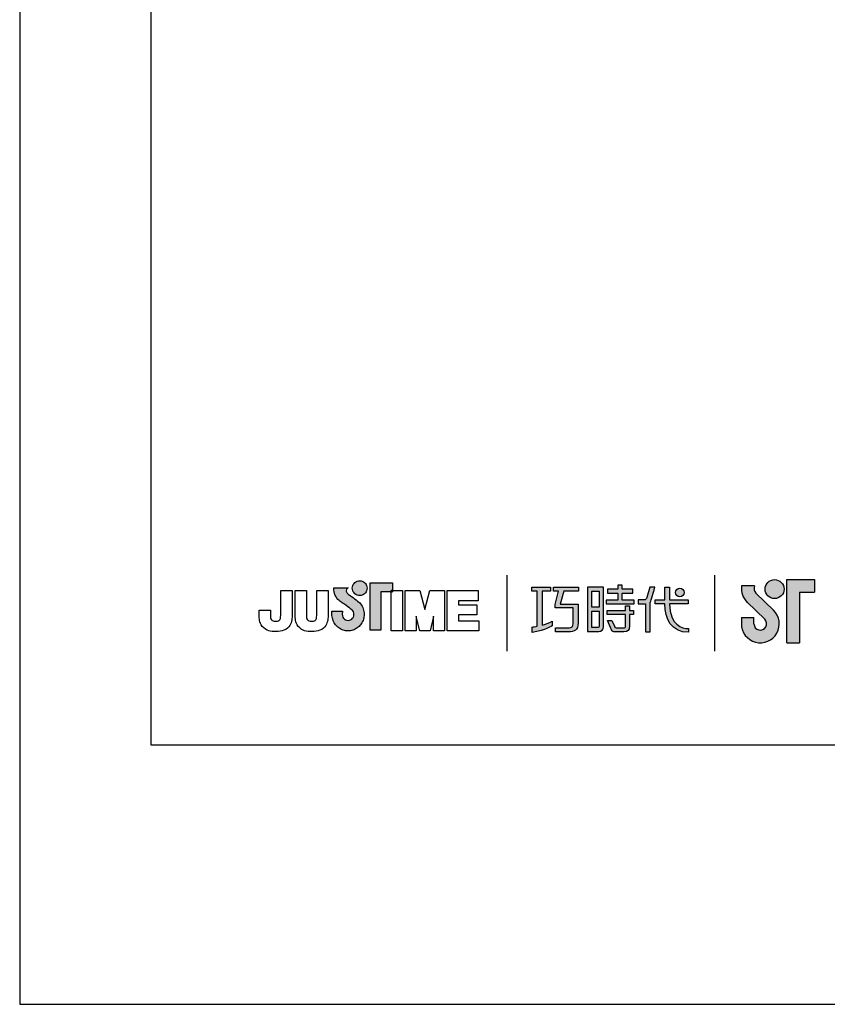
# Model space of a CAD drawing. Units: millimetres. Extents: x -279 to 2240, y 0 to 1785.
# Drawn here: x 0 to 51, y 0 to 62 of the extents above; entities that cross this region are included whole.
import ezdxf

# ---------------------------------------------------------------- set-up
doc = ezdxf.new("R2010")
doc.units = ezdxf.units.MM
doc.layers.add('A5', color=136, linetype='Continuous')
doc.layers.add('圖紙邊界', color=1, linetype='Continuous', plot=False)

msp = doc.modelspace()

# ---------------------------------------------------------------- hatches: boundary and pattern name
h = msp.add_hatch(color=256)
h.paths.add_polyline_path([(21.179, 25.294), (21.087, 25.365), (20.989, 25.438), (20.891, 25.508), (20.802, 25.571), (20.729, 25.621), (20.68, 25.654), (20.661, 25.666), (20.61, 25.699), (20.513, 25.785), (20.459, 25.91), (20.489, 26.036), (20.547, 26.108), (20.579, 26.131), (19.696, 26.131), (19.696, 26.002), (19.706, 25.873), (19.734, 25.756), (19.775, 25.65), (19.826, 25.555), (19.884, 25.471), (19.945, 25.399), (20.007, 25.338), (20.064, 25.288), (20.115, 25.249), (20.156, 25.221), (20.183, 25.204), (20.192, 25.199), (20.213, 25.185), (20.269, 25.145), (20.351, 25.087), (20.45, 25.016), (20.556, 24.939), (20.661, 24.861), (20.756, 24.788), (20.831, 24.726), (20.877, 24.682), (20.915, 24.615), (20.938, 24.541), (20.946, 24.46), (20.936, 24.373), (20.909, 24.292), (20.865, 24.222), (20.808, 24.163), (20.739, 24.118), (20.661, 24.089), (20.577, 24.079), (20.492, 24.089), (20.415, 24.116), (20.348, 24.16), (20.291, 24.217), (20.248, 24.288), (20.219, 24.369), (20.207, 24.46), (20.212, 24.522), (20.219, 24.614), (20.223, 24.662), (19.557, 24.662), (19.566, 24.46), (19.569, 24.379), (19.578, 24.299), (19.593, 24.222), (19.613, 24.146), (19.639, 24.073), (19.669, 24.003), (19.704, 23.935), (19.744, 23.871), (19.789, 23.81), (19.837, 23.752), (19.889, 23.699), (19.945, 23.649), (20.005, 23.603), (20.067, 23.562), (20.133, 23.526), (20.201, 23.495), (20.272, 23.469), (20.345, 23.448), (20.421, 23.433), (20.498, 23.424), (20.577, 23.42), (20.656, 23.424), (20.733, 23.433), (20.808, 23.448), (20.881, 23.469), (20.952, 23.495), (21.021, 23.526), (21.086, 23.562), (21.149, 23.603), (21.208, 23.649), (21.264, 23.699), (21.316, 23.752), (21.364, 23.81), (21.408, 23.871), (21.448, 23.935), (21.483, 24.003), (21.514, 24.073), (21.539, 24.146), (21.559, 24.222), (21.574, 24.299), (21.583, 24.379), (21.586, 24.46), (21.582, 24.551), (21.571, 24.64), (21.552, 24.726), (21.527, 24.81), (21.496, 24.89), (21.458, 24.967), (21.414, 25.04), (21.365, 25.109), (21.31, 25.173), (21.256, 25.228)])
h.paths.add_polyline_path([(21.707, 25.87), (21.741, 25.942), (21.763, 26.02), (21.77, 26.104), (21.763, 26.187), (21.741, 26.265), (21.707, 26.337), (21.661, 26.402), (21.605, 26.458), (21.541, 26.504), (21.468, 26.538), (21.39, 26.559), (21.307, 26.567), (21.223, 26.559), (21.145, 26.538), (21.073, 26.504), (21.008, 26.458), (20.952, 26.402), (20.907, 26.337), (20.872, 26.265), (20.851, 26.187), (20.843, 26.104), (20.851, 26.02), (20.872, 25.942), (20.907, 25.87), (20.952, 25.805), (21.008, 25.749), (21.073, 25.703), (21.145, 25.669), (21.223, 25.647), (21.307, 25.64), (21.39, 25.647), (21.468, 25.669), (21.541, 25.703), (21.605, 25.749), (21.661, 25.805)])
h.paths.add_polyline_path([(22.627, 25.881), (23.271, 25.881), (23.271, 25.952), (23.362, 25.952), (23.362, 26.441), (21.958, 26.441), (21.958, 23.472), (22.627, 23.472)])
h = msp.add_hatch(color=256)
h.paths.add_polyline_path([(46.056, 26.24), (45.238, 26.24, 0.241208), (45.587, 25.215), (46.689, 24.149, -1.509937), (46.017, 23.864), (46.017, 24.26), (45.225, 24.26), (45.225, 23.864, 1.509937), (47.239, 24.718), (46.138, 25.784, -0.323109)])
h.paths.add_polyline_path([(49.819, 26.636), (48.076, 26.636), (48.076, 22.676), (48.868, 22.676), (48.868, 25.844), (49.819, 25.844)])
msp.add_hatch(color=256).paths.add_polyline_path([(46.715, 26.042, 1), (47.903, 26.042, 1)])
at = {"ltscale": 10}
h = msp.add_hatch(color=256, dxfattribs=at)
edge = h.paths.add_edge_path(flags=17)
edge.add_arc((41.369, 25.829), 0.269, 0, 360)
edge = h.paths.add_edge_path()
edge.add_spline(control_points=[(35.018, 26.16), (35.018, 26.16), (35.018, 25.915), (35.018, 25.915)], knot_values=[16, 16, 16, 16, 17, 17, 17, 17], degree=3, periodic=0)
edge.add_spline(control_points=[(35.018, 25.915), (35.018, 25.915), (34.096, 25.915), (34.096, 25.915)], knot_values=[0, 0, 0, 0, 1, 1, 1, 1], degree=3, periodic=0)
edge.add_spline(control_points=[(34.096, 25.915), (34.096, 25.915), (33.874, 25.104), (33.874, 25.104)], knot_values=[1, 1, 1, 1, 2, 2, 2, 2], degree=3, periodic=0)
edge.add_spline(control_points=[(33.874, 25.104), (33.874, 25.104), (34.992, 25.104), (34.992, 25.104)], knot_values=[2, 2, 2, 2, 3, 3, 3, 3], degree=3, periodic=0)
edge.add_spline(control_points=[(34.992, 25.104), (34.992, 25.104), (34.992, 23.9), (34.992, 23.9)], knot_values=[3, 3, 3, 3, 4, 4, 4, 4], degree=3, periodic=0)
edge.add_spline(control_points=[(34.992, 23.9), (34.992, 23.463), (34.743, 23.359), (34.404, 23.359)], knot_values=[4, 4, 4, 4, 5, 5, 5, 5], degree=3, periodic=0)
edge.add_spline(control_points=[(34.404, 23.359), (34.404, 23.359), (33.583, 23.361), (33.583, 23.361)], knot_values=[5, 5, 5, 5, 6, 6, 6, 6], degree=3, periodic=0)
edge.add_spline(control_points=[(33.583, 23.361), (33.583, 23.361), (33.583, 23.607), (33.583, 23.607)], knot_values=[6, 6, 6, 6, 7, 7, 7, 7], degree=3, periodic=0)
edge.add_spline(control_points=[(33.583, 23.607), (33.583, 23.607), (34.43, 23.606), (34.43, 23.606)], knot_values=[7, 7, 7, 7, 8, 8, 8, 8], degree=3, periodic=0)
edge.add_spline(control_points=[(34.43, 23.606), (34.602, 23.606), (34.69, 23.702), (34.69, 23.88)], knot_values=[8, 8, 8, 8, 9, 9, 9, 9], degree=3, periodic=0)
edge.add_spline(control_points=[(34.69, 23.88), (34.69, 23.88), (34.69, 24.857), (34.69, 24.857)], knot_values=[9, 9, 9, 9, 10, 10, 10, 10], degree=3, periodic=0)
edge.add_spline(control_points=[(34.69, 24.857), (34.69, 24.857), (33.548, 24.857), (33.548, 24.857)], knot_values=[10, 10, 10, 10, 11, 11, 11, 11], degree=3, periodic=0)
edge.add_spline(control_points=[(33.548, 24.857), (33.548, 24.857), (33.548, 25.081), (33.548, 25.081)], knot_values=[11, 11, 11, 11, 12, 12, 12, 12], degree=3, periodic=0)
edge.add_spline(control_points=[(33.548, 25.081), (33.548, 25.081), (33.77, 25.915), (33.77, 25.915)], knot_values=[12, 12, 12, 12, 13, 13, 13, 13], degree=3, periodic=0)
edge.add_spline(control_points=[(33.77, 25.915), (33.77, 25.915), (33.442, 25.915), (33.442, 25.915)], knot_values=[13, 13, 13, 13, 14, 14, 14, 14], degree=3, periodic=0)
edge.add_spline(control_points=[(33.442, 25.915), (33.442, 25.915), (33.442, 26.16), (33.442, 26.16)], knot_values=[14, 14, 14, 14, 15, 15, 15, 15], degree=3, periodic=0)
edge.add_spline(control_points=[(33.442, 26.16), (33.442, 26.16), (35.018, 26.16), (35.018, 26.16)], knot_values=[15, 15, 15, 15, 16, 16, 16, 16], degree=3, periodic=0)
edge = h.paths.add_edge_path()
edge.add_spline(control_points=[(33.271, 26.16), (33.271, 26.16), (33.271, 25.913), (33.271, 25.913)], knot_values=[11, 11, 11, 11, 12, 12, 12, 12], degree=3, periodic=0)
edge.add_spline(control_points=[(33.271, 25.913), (33.271, 25.913), (32.735, 25.912), (32.735, 25.912)], knot_values=[0, 0, 0, 0, 1, 1, 1, 1], degree=3, periodic=0)
edge.add_spline(control_points=[(32.735, 25.912), (32.735, 25.912), (32.735, 23.783), (32.735, 23.783)], knot_values=[1, 1, 1, 1, 2, 2, 2, 2], degree=3, periodic=0)
edge.add_spline(control_points=[(32.735, 23.783), (32.94, 23.84), (33.156, 23.916), (33.378, 24.036)], knot_values=[2, 2, 2, 2, 3, 3, 3, 3], degree=3, periodic=0)
edge.add_spline(control_points=[(33.378, 24.036), (33.378, 24.036), (33.378, 23.743), (33.378, 23.743)], knot_values=[3, 3, 3, 3, 4, 4, 4, 4], degree=3, periodic=0)
edge.add_spline(control_points=[(33.378, 23.743), (33.378, 23.743), (32.983, 23.466), (32.107, 23.315)], knot_values=[4, 4, 4, 4, 5, 5, 5, 5], degree=3, periodic=0)
edge.add_spline(control_points=[(32.107, 23.315), (32.107, 23.315), (32.107, 23.664), (32.107, 23.664)], knot_values=[5, 5, 5, 5, 6, 6, 6, 6], degree=3, periodic=0)
edge.add_spline(control_points=[(32.107, 23.664), (32.182, 23.67), (32.297, 23.683), (32.437, 23.71)], knot_values=[6, 6, 6, 6, 7, 7, 7, 7], degree=3, periodic=0)
edge.add_spline(control_points=[(32.437, 23.71), (32.437, 23.71), (32.437, 25.912), (32.437, 25.912)], knot_values=[7, 7, 7, 7, 8, 8, 8, 8], degree=3, periodic=0)
edge.add_spline(control_points=[(32.437, 25.912), (32.437, 25.912), (32.097, 25.913), (32.097, 25.913)], knot_values=[8, 8, 8, 8, 9, 9, 9, 9], degree=3, periodic=0)
edge.add_spline(control_points=[(32.097, 25.913), (32.097, 25.913), (32.097, 26.16), (32.097, 26.16)], knot_values=[9, 9, 9, 9, 10, 10, 10, 10], degree=3, periodic=0)
edge.add_spline(control_points=[(32.097, 26.16), (32.097, 26.16), (33.271, 26.16), (33.271, 26.16)], knot_values=[10, 10, 10, 10, 11, 11, 11, 11], degree=3, periodic=0)
edge = h.paths.add_edge_path()
edge.add_spline(control_points=[(39.818, 25.11), (39.818, 25.11), (39.818, 25.36), (39.818, 25.36)], knot_values=[11, 11, 11, 11, 12, 12, 12, 12], degree=3, periodic=0)
edge.add_spline(control_points=[(39.818, 25.36), (39.818, 25.36), (40.431, 25.36), (40.431, 25.36)], knot_values=[0, 0, 0, 0, 1, 1, 1, 1], degree=3, periodic=0)
edge.add_spline(control_points=[(40.431, 25.36), (40.431, 25.36), (40.431, 26.167), (40.431, 26.167)], knot_values=[1, 1, 1, 1, 2, 2, 2, 2], degree=3, periodic=0)
edge.add_spline(control_points=[(40.431, 26.167), (40.431, 26.167), (40.716, 26.167), (40.716, 26.167)], knot_values=[2, 2, 2, 2, 3, 3, 3, 3], degree=3, periodic=0)
edge.add_spline(control_points=[(40.716, 26.167), (40.716, 26.167), (40.716, 25.36), (40.716, 25.36)], knot_values=[3, 3, 3, 3, 4, 4, 4, 4], degree=3, periodic=0)
edge.add_spline(control_points=[(40.716, 25.36), (40.716, 25.36), (41.897, 25.36), (41.897, 25.36)], knot_values=[4, 4, 4, 4, 5, 5, 5, 5], degree=3, periodic=0)
edge.add_spline(control_points=[(41.897, 25.36), (41.897, 25.36), (41.897, 25.11), (41.897, 25.11)], knot_values=[5, 5, 5, 5, 6, 6, 6, 6], degree=3, periodic=0)
edge.add_spline(control_points=[(41.897, 25.11), (41.897, 25.11), (40.716, 25.11), (40.716, 25.11)], knot_values=[6, 6, 6, 6, 7, 7, 7, 7], degree=3, periodic=0)
edge.add_spline(control_points=[(40.716, 25.11), (40.736, 23.765), (41.532, 23.566), (41.904, 23.566)], knot_values=[7, 7, 7, 7, 8, 8, 8, 8], degree=3, periodic=0)
edge.add_spline(control_points=[(41.904, 23.566), (41.904, 23.566), (41.904, 23.333), (41.904, 23.333)], knot_values=[8, 8, 8, 8, 9, 9, 9, 9], degree=3, periodic=0)
edge.add_spline(control_points=[(41.904, 23.333), (40.833, 23.333), (40.448, 24.18), (40.431, 25.11)], knot_values=[9, 9, 9, 9, 10, 10, 10, 10], degree=3, periodic=0)
edge.add_spline(control_points=[(40.431, 25.11), (40.431, 25.11), (39.818, 25.11), (39.818, 25.11)], knot_values=[10, 10, 10, 10, 11, 11, 11, 11], degree=3, periodic=0)
edge = h.paths.add_edge_path()
edge.add_spline(control_points=[(36.831, 24.069), (36.831, 24.069), (37.115, 24.069), (37.115, 24.069)], knot_values=[21, 21, 21, 21, 22, 22, 22, 22], degree=3, periodic=0)
edge.add_spline(control_points=[(37.115, 24.069), (37.115, 24.069), (37.279, 23.707), (37.279, 23.707)], knot_values=[0, 0, 0, 0, 1, 1, 1, 1], degree=3, periodic=0)
edge.add_spline(control_points=[(37.279, 23.707), (37.306, 23.643), (37.359, 23.609), (37.431, 23.609)], knot_values=[1, 1, 1, 1, 2, 2, 2, 2], degree=3, periodic=0)
edge.add_spline(control_points=[(37.431, 23.609), (37.431, 23.609), (37.579, 23.609), (37.579, 23.609)], knot_values=[2, 2, 2, 2, 3, 3, 3, 3], degree=3, periodic=0)
edge.add_spline(control_points=[(37.579, 23.609), (37.579, 23.609), (37.855, 23.609), (37.855, 23.609)], knot_values=[3, 3, 3, 3, 4, 4, 4, 4], degree=3, periodic=0)
edge.add_spline(control_points=[(37.855, 23.609), (37.948, 23.609), (37.958, 23.648), (37.958, 23.743)], knot_values=[4, 4, 4, 4, 5, 5, 5, 5], degree=3, periodic=0)
edge.add_spline(control_points=[(37.958, 23.743), (37.958, 23.743), (37.958, 24.444), (37.958, 24.444)], knot_values=[5, 5, 5, 5, 6, 6, 6, 6], degree=3, periodic=0)
edge.add_spline(control_points=[(37.958, 24.444), (37.958, 24.444), (36.816, 24.444), (36.816, 24.444)], knot_values=[6, 6, 6, 6, 7, 7, 7, 7], degree=3, periodic=0)
edge.add_spline(control_points=[(36.816, 24.444), (36.816, 24.444), (36.816, 24.694), (36.816, 24.694)], knot_values=[7, 7, 7, 7, 8, 8, 8, 8], degree=3, periodic=0)
edge.add_spline(control_points=[(36.816, 24.694), (36.816, 24.694), (37.958, 24.694), (37.958, 24.694)], knot_values=[8, 8, 8, 8, 9, 9, 9, 9], degree=3, periodic=0)
edge.add_spline(control_points=[(37.958, 24.694), (37.958, 24.694), (37.958, 24.984), (37.958, 24.984)], knot_values=[9, 9, 9, 9, 10, 10, 10, 10], degree=3, periodic=0)
edge.add_spline(control_points=[(37.958, 24.984), (37.958, 24.984), (38.22, 24.984), (38.22, 24.984)], knot_values=[10, 10, 10, 10, 11, 11, 11, 11], degree=3, periodic=0)
edge.add_spline(control_points=[(38.22, 24.984), (38.22, 24.984), (38.22, 24.694), (38.22, 24.694)], knot_values=[11, 11, 11, 11, 12, 12, 12, 12], degree=3, periodic=0)
edge.add_spline(control_points=[(38.22, 24.694), (38.22, 24.694), (38.461, 24.694), (38.461, 24.694)], knot_values=[12, 12, 12, 12, 13, 13, 13, 13], degree=3, periodic=0)
edge.add_spline(control_points=[(38.461, 24.694), (38.461, 24.694), (38.461, 24.444), (38.461, 24.444)], knot_values=[13, 13, 13, 13, 14, 14, 14, 14], degree=3, periodic=0)
edge.add_spline(control_points=[(38.461, 24.444), (38.461, 24.444), (38.22, 24.444), (38.22, 24.444)], knot_values=[14, 14, 14, 14, 15, 15, 15, 15], degree=3, periodic=0)
edge.add_spline(control_points=[(38.22, 24.444), (38.22, 24.444), (38.22, 23.74), (38.22, 23.74)], knot_values=[15, 15, 15, 15, 16, 16, 16, 16], degree=3, periodic=0)
edge.add_spline(control_points=[(38.22, 23.74), (38.22, 23.444), (38.114, 23.36), (37.866, 23.36)], knot_values=[16, 16, 16, 16, 17, 17, 17, 17], degree=3, periodic=0)
edge.add_spline(control_points=[(37.866, 23.36), (37.866, 23.36), (37.569, 23.36), (37.569, 23.36)], knot_values=[17, 17, 17, 17, 18, 18, 18, 18], degree=3, periodic=0)
edge.add_spline(control_points=[(37.569, 23.36), (37.569, 23.36), (37.276, 23.36), (37.276, 23.36)], knot_values=[18, 18, 18, 18, 19, 19, 19, 19], degree=3, periodic=0)
edge.add_spline(control_points=[(37.276, 23.36), (37.209, 23.36), (37.129, 23.396), (37.079, 23.492)], knot_values=[19, 19, 19, 19, 20, 20, 20, 20], degree=3, periodic=0)
edge.add_spline(control_points=[(37.079, 23.492), (37.079, 23.492), (36.831, 24.069), (36.831, 24.069)], knot_values=[20, 20, 20, 20, 21, 21, 21, 21], degree=3, periodic=0)
edge = h.paths.add_edge_path()
edge.add_spline(control_points=[(36.588, 23.671), (36.588, 23.671), (36.588, 26.157), (36.588, 26.157)], knot_values=[4, 4, 4, 4, 5, 5, 5, 5], degree=3, periodic=0)
edge.add_spline(control_points=[(36.588, 26.157), (36.588, 26.157), (35.592, 26.157), (35.592, 26.157)], knot_values=[0, 0, 0, 0, 1, 1, 1, 1], degree=3, periodic=0)
edge.add_spline(control_points=[(35.592, 26.157), (35.592, 26.157), (35.592, 23.384), (35.592, 23.384)], knot_values=[1, 1, 1, 1, 2, 2, 2, 2], degree=3, periodic=0)
edge.add_spline(control_points=[(35.592, 23.384), (35.592, 23.384), (36.292, 23.384), (36.292, 23.384)], knot_values=[2, 2, 2, 2, 3, 3, 3, 3], degree=3, periodic=0)
edge.add_spline(control_points=[(36.292, 23.384), (36.434, 23.384), (36.588, 23.496), (36.588, 23.671)], knot_values=[3, 3, 3, 3, 4, 4, 4, 4], degree=3, periodic=0)
edge = h.paths.add_edge_path(flags=16)
edge.add_spline(control_points=[(36.321, 24.667), (36.321, 24.667), (36.321, 23.75), (36.321, 23.75)], knot_values=[4, 4, 4, 4, 5, 5, 5, 5], degree=3, periodic=0)
edge.add_spline(control_points=[(36.321, 23.75), (36.321, 23.671), (36.27, 23.631), (36.191, 23.631)], knot_values=[0, 0, 0, 0, 1, 1, 1, 1], degree=3, periodic=0)
edge.add_spline(control_points=[(36.191, 23.631), (36.191, 23.631), (35.854, 23.631), (35.854, 23.631)], knot_values=[1, 1, 1, 1, 2, 2, 2, 2], degree=3, periodic=0)
edge.add_spline(control_points=[(35.854, 23.631), (35.854, 23.631), (35.854, 24.667), (35.854, 24.667)], knot_values=[2, 2, 2, 2, 3, 3, 3, 3], degree=3, periodic=0)
edge.add_spline(control_points=[(35.854, 24.667), (35.854, 24.667), (36.321, 24.667), (36.321, 24.667)], knot_values=[3, 3, 3, 3, 4, 4, 4, 4], degree=3, periodic=0)
h.paths.add_polyline_path([(36.321, 25.91), (36.321, 24.914), (35.854, 24.914), (35.854, 25.91)], flags=16)
edge = h.paths.add_edge_path()
edge.add_spline(control_points=[(39.517, 25.222), (39.517, 25.222), (39.675, 25.631), (39.81, 26.161)], knot_values=[9, 9, 9, 9, 10, 10, 10, 10], degree=3, periodic=0)
edge.add_spline(control_points=[(39.81, 26.161), (39.756, 26.161), (39.499, 26.161), (39.499, 26.161)], knot_values=[0, 0, 0, 0, 1, 1, 1, 1], degree=3, periodic=0)
edge.add_spline(control_points=[(39.499, 26.161), (39.499, 26.161), (39.301, 25.509), (39.301, 25.509)], knot_values=[1, 1, 1, 1, 2, 2, 2, 2], degree=3, periodic=0)
edge.add_spline(control_points=[(39.301, 25.509), (39.272, 25.432), (39.225, 25.361), (39.152, 25.361)], knot_values=[2, 2, 2, 2, 3, 3, 3, 3], degree=3, periodic=0)
edge.add_spline(control_points=[(39.152, 25.361), (39.152, 25.361), (38.764, 25.361), (38.764, 25.361)], knot_values=[3, 3, 3, 3, 4, 4, 4, 4], degree=3, periodic=0)
edge.add_spline(control_points=[(38.764, 25.361), (38.764, 25.361), (38.764, 25.11), (38.764, 25.11)], knot_values=[4, 4, 4, 4, 5, 5, 5, 5], degree=3, periodic=0)
edge.add_spline(control_points=[(38.764, 25.11), (38.764, 25.11), (39.214, 25.11), (39.214, 25.11)], knot_values=[5, 5, 5, 5, 6, 6, 6, 6], degree=3, periodic=0)
edge.add_spline(control_points=[(39.214, 25.11), (39.214, 25.11), (39.214, 23.36), (39.214, 23.36)], knot_values=[6, 6, 6, 6, 7, 7, 7, 7], degree=3, periodic=0)
edge.add_spline(control_points=[(39.214, 23.36), (39.214, 23.36), (39.517, 23.36), (39.517, 23.36)], knot_values=[7, 7, 7, 7, 8, 8, 8, 8], degree=3, periodic=0)
edge.add_spline(control_points=[(39.517, 23.36), (39.517, 23.36), (39.517, 25.222), (39.517, 25.222)], knot_values=[8, 8, 8, 8, 9, 9, 9, 9], degree=3, periodic=0)
h.paths.add_polyline_path([(37.765, 25.794), (38.419, 25.794), (38.419, 26.045), (37.765, 26.045), (37.765, 26.284), (37.492, 26.284), (37.492, 26.045), (36.83, 26.045), (36.83, 25.794), (37.492, 25.794), (37.492, 25.357), (36.761, 25.357), (36.761, 25.11), (38.502, 25.11), (38.502, 25.357), (37.765, 25.357)])

# ---------------------------------------------------------------- linework, layer by layer
for p, q in [((21.145, 26.538), (21.223, 26.559)), ((21.223, 26.559), (21.307, 26.567)), ((21.307, 26.567), (21.39, 26.559)), ((21.39, 26.559), (21.468, 26.538)), ((30.524, 26.91), (30.524, 22.149)), ((43.567, 22.149), (43.567, 26.91)), ((48.076, 22.676), (48.076, 26.636)), ((48.076, 26.636), (49.819, 26.636)), ((49.819, 26.636), (49.819, 25.844)), ((16.36, 25.952), (17.072, 25.952)), ((16.36, 24.563), (16.36, 25.952)), ((17.072, 25.952), (17.072, 24.627)), ((17.254, 25.952), (17.966, 25.952)), ((17.254, 24.609), (17.254, 25.952)), ((17.966, 25.952), (17.966, 24.59)), ((18.614, 25.952), (19.326, 25.952)), ((18.614, 24.563), (18.614, 25.952)), ((19.326, 25.952), (19.326, 24.627)), ((19.696, 26.131), (20.579, 26.131)), ((19.696, 26.002), (19.696, 26.131)), ((19.706, 25.873), (19.696, 26.002)), ((20.489, 26.036), (20.459, 25.91)), ((20.547, 26.108), (20.489, 26.036)), ((20.579, 26.131), (20.547, 26.108)), ((20.843, 26.104), (20.851, 26.187)), ((20.851, 26.02), (20.843, 26.104)), ((20.851, 26.187), (20.872, 26.265)), ((20.872, 25.942), (20.851, 26.02)), ((20.872, 26.265), (20.907, 26.337)), ((20.907, 25.87), (20.872, 25.942)), ((20.907, 26.337), (20.952, 26.402)), ((20.952, 26.402), (21.008, 26.458)), ((21.008, 26.458), (21.073, 26.504)), ((21.073, 26.504), (21.145, 26.538)), ((21.468, 26.538), (21.541, 26.504)), ((21.541, 26.504), (21.605, 26.458)), ((21.605, 26.458), (21.661, 26.402)), ((21.661, 26.402), (21.707, 26.337)), ((21.707, 26.337), (21.741, 26.265)), ((21.741, 25.942), (21.707, 25.87)), ((21.741, 26.265), (21.763, 26.187)), ((21.763, 26.02), (21.741, 25.942)), ((21.763, 26.187), (21.77, 26.104)), ((21.77, 26.104), (21.763, 26.02)), ((21.958, 26.441), (23.362, 26.441)), ((21.958, 23.472), (21.958, 26.441)), ((23.362, 25.952), (23.271, 25.952)), ((23.271, 25.952), (23.271, 25.881)), ((23.271, 25.952), (23.983, 25.952)), ((23.271, 23.417), (23.271, 25.952)), ((23.362, 26.441), (23.362, 25.881)), ((23.362, 25.881), (23.362, 25.952)), ((23.983, 25.952), (23.983, 23.417)), ((24.165, 25.952), (25.077, 25.952)), ((24.165, 23.417), (24.165, 25.952)), ((25.077, 25.952), (25.394, 24.76)), ((25.394, 24.76), (25.708, 25.952)), ((25.708, 25.952), (26.622, 25.952)), ((26.622, 25.952), (26.622, 23.417)), ((26.784, 25.952), (28.729, 25.952)), ((26.784, 23.417), (26.784, 25.952)), ((28.729, 25.952), (28.729, 25.315)), ((46.056, 26.24), (45.238, 26.24)), ((19.734, 25.756), (19.706, 25.873)), ((19.775, 25.65), (19.734, 25.756)), ((19.826, 25.555), (19.775, 25.65)), ((19.884, 25.471), (19.826, 25.555)), ((19.945, 25.399), (19.884, 25.471)), ((20.007, 25.338), (19.945, 25.399)), ((20.064, 25.288), (20.007, 25.338)), ((20.459, 25.91), (20.513, 25.785)), ((20.513, 25.785), (20.61, 25.699)), ((20.61, 25.699), (20.661, 25.666)), ((20.661, 25.666), (20.68, 25.654)), ((20.68, 25.654), (20.729, 25.621)), ((20.729, 25.621), (20.802, 25.571)), ((20.802, 25.571), (20.891, 25.508)), ((20.891, 25.508), (20.989, 25.438)), ((20.952, 25.805), (20.907, 25.87)), ((21.008, 25.749), (20.952, 25.805)), ((20.989, 25.438), (21.087, 25.365)), ((21.073, 25.703), (21.008, 25.749)), ((21.145, 25.669), (21.073, 25.703)), ((21.087, 25.365), (21.179, 25.294)), ((21.223, 25.647), (21.145, 25.669)), ((21.307, 25.64), (21.223, 25.647)), ((21.39, 25.647), (21.307, 25.64)), ((21.468, 25.669), (21.39, 25.647)), ((21.541, 25.703), (21.468, 25.669)), ((21.605, 25.749), (21.541, 25.703)), ((21.661, 25.805), (21.605, 25.749)), ((21.707, 25.87), (21.661, 25.805)), ((23.362, 25.881), (22.627, 25.881)), ((22.627, 25.881), (22.627, 23.472)), ((23.271, 25.881), (23.362, 25.881)), ((46.138, 25.784), (47.239, 24.718)), ((48.868, 25.844), (48.868, 22.676)), ((48.868, 25.844), (49.819, 25.844)), ((15, 24.581), (15, 24.724)), ((15, 24.724), (15.712, 24.724)), ((15.712, 24.724), (15.712, 24.562)), ((20.115, 25.249), (20.064, 25.288)), ((20.156, 25.221), (20.115, 25.249)), ((20.183, 25.204), (20.156, 25.221)), ((20.192, 25.199), (20.183, 25.204)), ((20.213, 25.185), (20.192, 25.199)), ((20.269, 25.145), (20.213, 25.185)), ((20.351, 25.087), (20.269, 25.145)), ((20.45, 25.016), (20.351, 25.087)), ((20.556, 24.939), (20.45, 25.016)), ((20.661, 24.861), (20.556, 24.939)), ((20.756, 24.788), (20.661, 24.861)), ((20.831, 24.726), (20.756, 24.788)), ((20.877, 24.682), (20.831, 24.726)), ((21.179, 25.294), (21.256, 25.228)), ((21.256, 25.228), (21.31, 25.173)), ((21.31, 25.173), (21.365, 25.109)), ((21.365, 25.109), (21.414, 25.04)), ((21.414, 25.04), (21.458, 24.967)), ((21.458, 24.967), (21.496, 24.89)), ((21.496, 24.89), (21.527, 24.81)), ((21.527, 24.81), (21.552, 24.726)), ((21.552, 24.726), (21.571, 24.64)), ((27.497, 25.315), (27.497, 25.059)), ((28.729, 25.315), (27.497, 25.315)), ((27.497, 25.059), (28.643, 25.059)), ((28.643, 25.059), (28.643, 24.424)), ((45.587, 25.215), (46.689, 24.149)), ((19.557, 24.662), (20.223, 24.662)), ((19.566, 24.46), (19.557, 24.662)), ((19.569, 24.379), (19.566, 24.46)), ((19.578, 24.299), (19.569, 24.379)), ((19.593, 24.222), (19.578, 24.299)), ((19.613, 24.146), (19.593, 24.222)), ((19.639, 24.073), (19.613, 24.146)), ((20.212, 24.522), (20.207, 24.46)), ((20.207, 24.46), (20.219, 24.369)), ((20.219, 24.614), (20.212, 24.522)), ((20.223, 24.662), (20.219, 24.614)), ((20.219, 24.369), (20.248, 24.288)), ((20.248, 24.288), (20.291, 24.217)), ((20.291, 24.217), (20.348, 24.16)), ((20.348, 24.16), (20.415, 24.116)), ((20.415, 24.116), (20.492, 24.089)), ((20.492, 24.089), (20.577, 24.079)), ((20.577, 24.079), (20.661, 24.089)), ((20.661, 24.089), (20.739, 24.118)), ((20.739, 24.118), (20.808, 24.163)), ((20.808, 24.163), (20.865, 24.222)), ((20.865, 24.222), (20.909, 24.292)), ((20.915, 24.615), (20.877, 24.682)), ((20.909, 24.292), (20.936, 24.373)), ((20.938, 24.541), (20.915, 24.615)), ((20.936, 24.373), (20.946, 24.46)), ((20.946, 24.46), (20.938, 24.541)), ((21.539, 24.146), (21.514, 24.073)), ((21.559, 24.222), (21.539, 24.146)), ((21.574, 24.299), (21.559, 24.222)), ((21.571, 24.64), (21.582, 24.551)), ((21.583, 24.379), (21.574, 24.299)), ((21.582, 24.551), (21.586, 24.46)), ((21.586, 24.46), (21.583, 24.379)), ((24.845, 24.339), (24.845, 23.417)), ((25.073, 23.417), (24.845, 24.324)), ((25.942, 24.328), (25.713, 23.417)), ((25.942, 23.417), (25.942, 24.335)), ((27.497, 24.424), (27.497, 24.054)), ((28.643, 24.424), (27.497, 24.424)), ((45.225, 24.26), (46.017, 24.26)), ((45.225, 24.26), (45.225, 23.805)), ((46.017, 23.864), (46.017, 24.26)), ((19.669, 24.003), (19.639, 24.073)), ((19.704, 23.935), (19.669, 24.003)), ((19.744, 23.871), (19.704, 23.935)), ((19.789, 23.81), (19.744, 23.871)), ((19.837, 23.752), (19.789, 23.81)), ((19.889, 23.699), (19.837, 23.752)), ((19.945, 23.649), (19.889, 23.699)), ((20.005, 23.603), (19.945, 23.649)), ((20.067, 23.562), (20.005, 23.603)), ((20.133, 23.526), (20.067, 23.562)), ((20.201, 23.495), (20.133, 23.526)), ((20.272, 23.469), (20.201, 23.495)), ((20.345, 23.448), (20.272, 23.469)), ((20.881, 23.469), (20.808, 23.448)), ((20.952, 23.495), (20.881, 23.469)), ((21.021, 23.526), (20.952, 23.495)), ((21.086, 23.562), (21.021, 23.526)), ((21.149, 23.603), (21.086, 23.562)), ((21.208, 23.649), (21.149, 23.603)), ((21.264, 23.699), (21.208, 23.649)), ((21.316, 23.752), (21.264, 23.699)), ((21.364, 23.81), (21.316, 23.752)), ((21.408, 23.871), (21.364, 23.81)), ((21.448, 23.935), (21.408, 23.871)), ((21.483, 24.003), (21.448, 23.935)), ((21.514, 24.073), (21.483, 24.003)), ((22.627, 23.472), (21.958, 23.472)), ((27.497, 24.054), (28.773, 24.054)), ((28.773, 24.054), (28.773, 23.417)), ((20.421, 23.433), (20.345, 23.448)), ((20.498, 23.424), (20.421, 23.433)), ((20.577, 23.42), (20.498, 23.424)), ((20.656, 23.424), (20.577, 23.42)), ((20.733, 23.433), (20.656, 23.424)), ((20.808, 23.448), (20.733, 23.433)), ((23.983, 23.417), (23.271, 23.417)), ((24.845, 23.417), (24.165, 23.417)), ((25.713, 23.417), (25.073, 23.417)), ((26.622, 23.417), (25.942, 23.417)), ((28.773, 23.417), (26.784, 23.417)), ((48.076, 22.676), (48.868, 22.676))]:
    msp.add_line(p, q)
at = {"color": 7}
for p, q in [((37.492, 26.045), (36.83, 26.045)), ((36.83, 26.045), (36.83, 25.794)), ((37.765, 26.284), (37.492, 26.284)), ((37.492, 26.284), (37.492, 26.045)), ((37.765, 26.045), (37.765, 26.284)), ((38.419, 26.045), (37.765, 26.045)), ((38.419, 25.794), (38.419, 26.045)), ((35.854, 24.914), (35.854, 25.91)), ((35.854, 25.91), (36.321, 25.91)), ((36.321, 25.91), (36.321, 24.914)), ((37.492, 25.357), (36.761, 25.357)), ((36.761, 25.357), (36.761, 25.11)), ((36.83, 25.794), (37.492, 25.794)), ((37.492, 25.794), (37.492, 25.357)), ((37.765, 25.357), (37.765, 25.794)), ((37.765, 25.794), (38.419, 25.794)), ((38.502, 25.357), (37.765, 25.357)), ((38.502, 25.11), (38.502, 25.357)), ((36.321, 24.914), (35.854, 24.914)), ((36.761, 25.11), (38.502, 25.11))]:
    msp.add_line(p, q, dxfattribs=at)
for points in [[(17.072, 24.627), (17.072, 24.548), (17.072, 24.464), (17.071, 24.377), (17.067, 24.287), (17.06, 24.196), (17.047, 24.105), (17.029, 24.013), (17.003, 23.924), (16.969, 23.837), (16.923, 23.754), (16.866, 23.677), (16.777, 23.59), (16.671, 23.516), (16.551, 23.456), (16.445, 23.421), (16.328, 23.397), (16.201, 23.383), (16.064, 23.379), (15.933, 23.382), (15.813, 23.391), (15.703, 23.408), (15.604, 23.431), (15.515, 23.464), (15.395, 23.527), (15.291, 23.604), (15.203, 23.694), (15.134, 23.792), (15.083, 23.894), (15.048, 23.998), (15.033, 24.076), (15.021, 24.158), (15.012, 24.248), (15.005, 24.347), (15.001, 24.458), (15, 24.58)], [(15.712, 24.563), (15.714, 24.4), (15.72, 24.293), (15.727, 24.235), (15.747, 24.174), (15.778, 24.124), (15.82, 24.083), (15.876, 24.052), (15.951, 24.031), (16.05, 24.024), (16.149, 24.031), (16.22, 24.05), (16.268, 24.078), (16.303, 24.113), (16.327, 24.153), (16.342, 24.2), (16.351, 24.282), (16.358, 24.405), (16.36, 24.565)], [(19.326, 24.627), (19.326, 24.548), (19.326, 24.464), (19.325, 24.377), (19.321, 24.287), (19.314, 24.196), (19.301, 24.105), (19.283, 24.013), (19.257, 23.924), (19.222, 23.837), (19.177, 23.754), (19.12, 23.677), (19.031, 23.59), (18.925, 23.516), (18.805, 23.456), (18.699, 23.421), (18.582, 23.397), (18.455, 23.383), (18.317, 23.379), (18.187, 23.382), (18.067, 23.391), (17.957, 23.408), (17.858, 23.431), (17.769, 23.464), (17.649, 23.527), (17.545, 23.604), (17.457, 23.694), (17.388, 23.792), (17.337, 23.894), (17.303, 23.998), (17.287, 24.078), (17.275, 24.166), (17.266, 24.262), (17.259, 24.368), (17.255, 24.484), (17.254, 24.608)], [(17.966, 24.591), (17.968, 24.419), (17.974, 24.299), (17.981, 24.234), (18.001, 24.174), (18.032, 24.124), (18.074, 24.083), (18.129, 24.052), (18.205, 24.031), (18.303, 24.024), (18.403, 24.031), (18.474, 24.05), (18.522, 24.078), (18.558, 24.113), (18.582, 24.153), (18.596, 24.2), (18.605, 24.282), (18.611, 24.405), (18.614, 24.564)]]:
    msp.add_lwpolyline(points)
msp.add_circle((47.309, 26.042), 0.594)
msp.add_circle((41.369, 25.829), 0.269, dxfattribs=at)
for centre, radius, start, end in [((46.413, 26.068), 1.188, 171.69252, 226.57501), ((46.413, 26.068), 0.396, 154.31291, 225.93726), ((46.413, 23.864), 1.188, 180, 45.93726), ((46.413, 23.864), 0.396, 180, 45.93726)]:
    msp.add_arc(centre, radius, start, end)
for points in [[(32.097, 25.913), (32.097, 25.913), (32.097, 26.16), (32.097, 26.16)], [(32.097, 26.16), (32.097, 26.16), (33.271, 26.16), (33.271, 26.16)], [(33.271, 26.16), (33.271, 26.16), (33.271, 25.913), (33.271, 25.913)], [(33.442, 25.915), (33.442, 25.915), (33.442, 26.16), (33.442, 26.16)], [(33.442, 26.16), (33.442, 26.16), (35.018, 26.16), (35.018, 26.16)], [(35.018, 26.16), (35.018, 26.16), (35.018, 25.915), (35.018, 25.915)], [(36.588, 26.157), (36.588, 26.157), (35.592, 26.157), (35.592, 26.157)], [(35.592, 26.157), (35.592, 26.157), (35.592, 23.384), (35.592, 23.384)], [(36.588, 23.671), (36.588, 23.671), (36.588, 26.157), (36.588, 26.157)], [(39.499, 26.161), (39.499, 26.161), (39.301, 25.509), (39.301, 25.509)], [(39.81, 26.161), (39.756, 26.161), (39.499, 26.161), (39.499, 26.161)], [(39.517, 25.222), (39.517, 25.222), (39.675, 25.631), (39.81, 26.161)], [(40.431, 25.36), (40.431, 25.36), (40.431, 26.167), (40.431, 26.167)], [(40.431, 26.167), (40.431, 26.167), (40.716, 26.167), (40.716, 26.167)], [(40.716, 26.167), (40.716, 26.167), (40.716, 25.36), (40.716, 25.36)], [(32.437, 25.912), (32.437, 25.912), (32.097, 25.913), (32.097, 25.913)], [(32.437, 23.71), (32.437, 23.71), (32.437, 25.912), (32.437, 25.912)], [(33.271, 25.913), (33.271, 25.913), (32.735, 25.912), (32.735, 25.912)], [(32.735, 25.912), (32.735, 25.912), (32.735, 23.783), (32.735, 23.783)], [(33.77, 25.915), (33.77, 25.915), (33.442, 25.915), (33.442, 25.915)], [(33.548, 25.081), (33.548, 25.081), (33.77, 25.915), (33.77, 25.915)], [(34.096, 25.915), (34.096, 25.915), (33.874, 25.104), (33.874, 25.104)], [(35.018, 25.915), (35.018, 25.915), (34.096, 25.915), (34.096, 25.915)], [(39.152, 25.361), (39.152, 25.361), (38.764, 25.361), (38.764, 25.361)], [(38.764, 25.361), (38.764, 25.361), (38.764, 25.11), (38.764, 25.11)], [(39.301, 25.509), (39.272, 25.432), (39.225, 25.361), (39.152, 25.361)], [(39.818, 25.36), (39.818, 25.36), (40.431, 25.36), (40.431, 25.36)], [(39.818, 25.11), (39.818, 25.11), (39.818, 25.36), (39.818, 25.36)], [(40.716, 25.36), (40.716, 25.36), (41.897, 25.36), (41.897, 25.36)], [(41.897, 25.36), (41.897, 25.36), (41.897, 25.11), (41.897, 25.11)], [(33.548, 24.857), (33.548, 24.857), (33.548, 25.081), (33.548, 25.081)], [(34.69, 24.857), (34.69, 24.857), (33.548, 24.857), (33.548, 24.857)], [(33.874, 25.104), (33.874, 25.104), (34.992, 25.104), (34.992, 25.104)], [(34.69, 23.88), (34.69, 23.88), (34.69, 24.857), (34.69, 24.857)], [(34.992, 25.104), (34.992, 25.104), (34.992, 23.9), (34.992, 23.9)], [(37.958, 24.694), (37.958, 24.694), (37.958, 24.984), (37.958, 24.984)], [(37.958, 24.984), (37.958, 24.984), (38.22, 24.984), (38.22, 24.984)], [(38.22, 24.984), (38.22, 24.984), (38.22, 24.694), (38.22, 24.694)], [(38.764, 25.11), (38.764, 25.11), (39.214, 25.11), (39.214, 25.11)], [(39.214, 25.11), (39.214, 25.11), (39.214, 23.36), (39.214, 23.36)], [(39.517, 23.36), (39.517, 23.36), (39.517, 25.222), (39.517, 25.222)], [(40.431, 25.11), (40.431, 25.11), (39.818, 25.11), (39.818, 25.11)], [(41.904, 23.333), (40.833, 23.333), (40.448, 24.18), (40.431, 25.11)], [(41.897, 25.11), (41.897, 25.11), (40.716, 25.11), (40.716, 25.11)], [(40.716, 25.11), (40.736, 23.765), (41.532, 23.566), (41.904, 23.566)], [(35.854, 23.631), (35.854, 23.631), (35.854, 24.667), (35.854, 24.667)], [(35.854, 24.667), (35.854, 24.667), (36.321, 24.667), (36.321, 24.667)], [(36.321, 24.667), (36.321, 24.667), (36.321, 23.75), (36.321, 23.75)], [(36.816, 24.444), (36.816, 24.444), (36.816, 24.694), (36.816, 24.694)], [(36.816, 24.694), (36.816, 24.694), (37.958, 24.694), (37.958, 24.694)], [(37.958, 24.444), (37.958, 24.444), (36.816, 24.444), (36.816, 24.444)], [(37.958, 23.743), (37.958, 23.743), (37.958, 24.444), (37.958, 24.444)], [(38.22, 24.694), (38.22, 24.694), (38.461, 24.694), (38.461, 24.694)], [(38.461, 24.444), (38.461, 24.444), (38.22, 24.444), (38.22, 24.444)], [(38.22, 24.444), (38.22, 24.444), (38.22, 23.74), (38.22, 23.74)], [(38.461, 24.694), (38.461, 24.694), (38.461, 24.444), (38.461, 24.444)], [(33.378, 23.743), (33.378, 23.743), (32.983, 23.466), (32.107, 23.315)], [(32.107, 23.664), (32.182, 23.67), (32.297, 23.683), (32.437, 23.71)], [(32.107, 23.315), (32.107, 23.315), (32.107, 23.664), (32.107, 23.664)], [(32.735, 23.783), (32.94, 23.84), (33.156, 23.916), (33.378, 24.036)], [(33.378, 24.036), (33.378, 24.036), (33.378, 23.743), (33.378, 23.743)], [(33.583, 23.361), (33.583, 23.361), (33.583, 23.607), (33.583, 23.607)], [(33.583, 23.607), (33.583, 23.607), (34.43, 23.606), (34.43, 23.606)], [(34.992, 23.9), (34.992, 23.463), (34.743, 23.359), (34.404, 23.359)], [(34.43, 23.606), (34.602, 23.606), (34.69, 23.702), (34.69, 23.88)], [(36.191, 23.631), (36.191, 23.631), (35.854, 23.631), (35.854, 23.631)], [(36.321, 23.75), (36.321, 23.671), (36.27, 23.631), (36.191, 23.631)], [(36.292, 23.384), (36.434, 23.384), (36.588, 23.496), (36.588, 23.671)], [(37.079, 23.492), (37.079, 23.492), (36.831, 24.069), (36.831, 24.069)], [(36.831, 24.069), (36.831, 24.069), (37.115, 24.069), (37.115, 24.069)], [(37.276, 23.36), (37.209, 23.36), (37.129, 23.396), (37.079, 23.492)], [(37.115, 24.069), (37.115, 24.069), (37.279, 23.707), (37.279, 23.707)], [(37.279, 23.707), (37.306, 23.643), (37.359, 23.609), (37.431, 23.609)], [(37.431, 23.609), (37.431, 23.609), (37.579, 23.609), (37.579, 23.609)], [(37.579, 23.609), (37.579, 23.609), (37.855, 23.609), (37.855, 23.609)], [(37.855, 23.609), (37.948, 23.609), (37.958, 23.648), (37.958, 23.743)], [(38.22, 23.74), (38.22, 23.444), (38.114, 23.36), (37.866, 23.36)], [(41.904, 23.566), (41.904, 23.566), (41.904, 23.333), (41.904, 23.333)], [(34.404, 23.359), (34.404, 23.359), (33.583, 23.361), (33.583, 23.361)], [(35.592, 23.384), (35.592, 23.384), (36.292, 23.384), (36.292, 23.384)], [(37.569, 23.36), (37.569, 23.36), (37.276, 23.36), (37.276, 23.36)], [(37.866, 23.36), (37.866, 23.36), (37.569, 23.36), (37.569, 23.36)], [(39.214, 23.36), (39.214, 23.36), (39.517, 23.36), (39.517, 23.36)]]:
    msp.add_open_spline(points, degree=3, dxfattribs=at)
at = {"layer": 'A5', "ltscale": 10}
msp.add_lwpolyline([(8.232, 280.75), (201.768, 280.75), (201.768, 16.25), (8.232, 16.25)], close=True, dxfattribs=at)
at = {"layer": '圖紙邊界', "ltscale": 10}
msp.add_lwpolyline([(0, 0), (210, 0), (210, 297), (0, 297)], close=True, dxfattribs=at)

doc.saveas('drawing.dxf')
